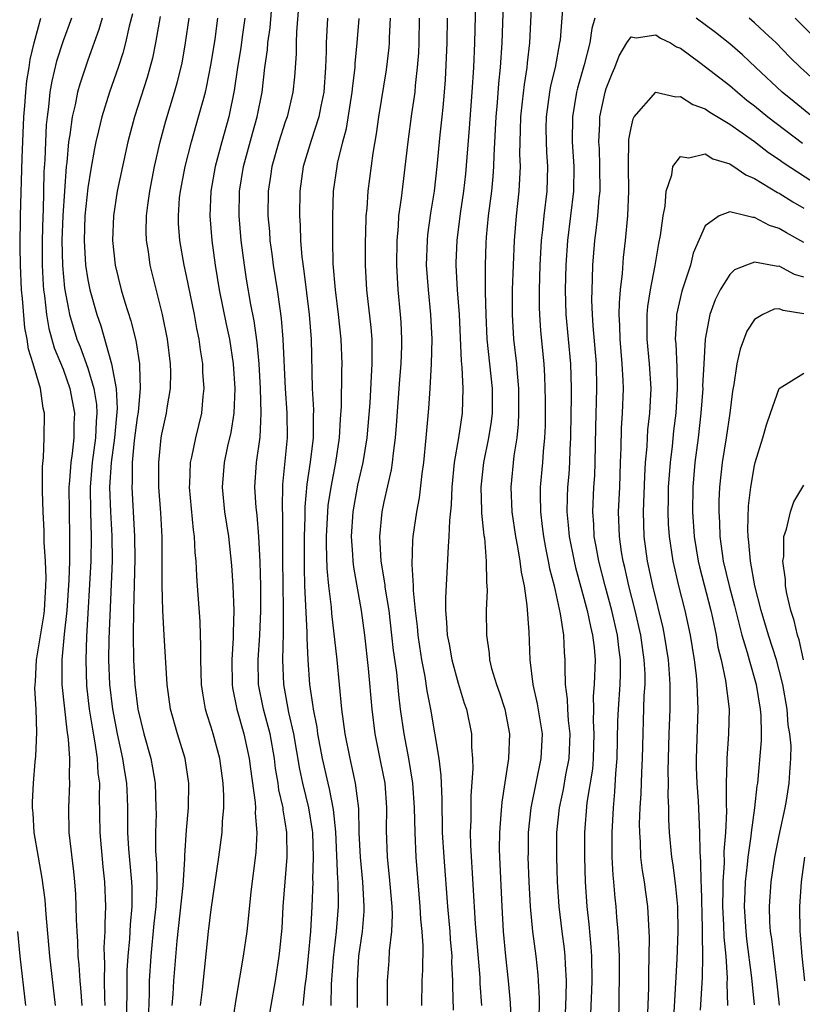
# Model space of a CAD drawing. Units: inches. Extents: x 2574000 to 2577000, y 1560000 to 1562112.
# Drawn here: x 2574371 to 2574435, y 1560069 to 1560149 of the extents above; entities that cross this region are included whole.
import ezdxf

# ---------------------------------------------------------------- set-up
doc = ezdxf.new("R2010")
doc.units = ezdxf.units.IN
doc.header["$MEASUREMENT"] = 0
doc.layers.add('LD25741560_2ft', color=253, linetype='Continuous')

msp = doc.modelspace()

# ---------------------------------------------------------------- linework, layer by layer
at = {"layer": 'LD25741560_2ft'}
for points, elevation in [([(2574394.312, 1560153), (2574393.915, 1560147.915), (2574393.879, 1560147), (2574393.875, 1560146.125), (2574393.747, 1560144.253), (2574393.62, 1560143), (2574393.141, 1560141), (2574393, 1560140.603), (2574392.486, 1560139), (2574391.914, 1560137), (2574391.807, 1560136.193), (2574391.613, 1560135), (2574391.593, 1560133), (2574391.708, 1560131.708), (2574391.75, 1560131), (2574391.909, 1560129.909), (2574392.021, 1560129), (2574392.34, 1560127), (2574392.548, 1560125.452), (2574392.673, 1560124.673), (2574392.809, 1560123), (2574392.982, 1560119), (2574393.13, 1560117), (2574393.146, 1560115), (2574392.775, 1560111.225), (2574392.734, 1560109.266), (2574392.764, 1560108.764), (2574392.784, 1560106.784), (2574392.775, 1560105), (2574392.786, 1560103.214), (2574392.828, 1560101), (2574392.833, 1560099.167), (2574392.779, 1560097), (2574392.841, 1560095), (2574393.183, 1560093.183), (2574393.251, 1560092.749), (2574393.664, 1560091), (2574394.14, 1560088.139), (2574394.386, 1560087), (2574394.876, 1560085), (2574395.178, 1560083.178), (2574395.196, 1560083), (2574395.261, 1560081), (2574395.211, 1560079.211), (2574395.22, 1560079), (2574395.155, 1560077), (2574395.04, 1560075), (2574394.857, 1560073), (2574394.678, 1560071.322), (2574394.574, 1560070.574), (2574394.408, 1560069)], 7550), ([(2574408.47, 1560152.47), (2574408.318, 1560147), (2574408.236, 1560145), (2574408.119, 1560143), (2574407.901, 1560140.099), (2574407.594, 1560136.406), (2574407.445, 1560135), (2574407.172, 1560133.172), (2574406.879, 1560131), (2574406.813, 1560129.187), (2574406.807, 1560129), (2574406.927, 1560127), (2574407.084, 1560125), (2574407.246, 1560121.246), (2574407.306, 1560120.694), (2574407.375, 1560119), (2574407.314, 1560117), (2574407.029, 1560115), (2574406.688, 1560113), (2574406.478, 1560111), (2574406.434, 1560109.566), (2574406.287, 1560108.287), (2574406.257, 1560107), (2574406.182, 1560106.182), (2574406.09, 1560104.09), (2574405.968, 1560102.031), (2574405.97, 1560101), (2574406.067, 1560100.067), (2574406.109, 1560099), (2574406.266, 1560098.266), (2574406.488, 1560097), (2574407, 1560095.107), (2574407.497, 1560093.496), (2574407.674, 1560093), (2574408.073, 1560091), (2574408.077, 1560089.923), (2574408.163, 1560089), (2574408.19, 1560088.19), (2574408.029, 1560085.971), (2574408.023, 1560084.023), (2574407.983, 1560083), (2574408.004, 1560081.996), (2574408.381, 1560075.618), (2574408.752, 1560071.248), (2574408.768, 1560070.768), (2574408.889, 1560069)], 7538), ([(2574391.499, 1560067), (2574392.202, 1560071), (2574392.511, 1560073), (2574392.563, 1560073.437), (2574392.737, 1560075.264), (2574392.837, 1560077), (2574393.137, 1560081), (2574393.128, 1560083), (2574393, 1560083.866), (2574392.835, 1560084.835), (2574392.824, 1560085), (2574392.48, 1560086.48), (2574392.415, 1560087), (2574392.209, 1560088.209), (2574392.116, 1560089), (2574391.76, 1560091), (2574391.612, 1560091.611), (2574391.231, 1560093), (2574390.841, 1560095), (2574390.812, 1560097), (2574390.946, 1560099), (2574391.019, 1560100.981), (2574391.005, 1560102.995), (2574390.959, 1560104.959), (2574390.862, 1560107), (2574390.716, 1560108.716), (2574390.643, 1560109.357), (2574390.534, 1560111), (2574390.663, 1560113), (2574390.951, 1560115.049), (2574391.047, 1560117), (2574390.987, 1560119), (2574390.885, 1560121), (2574390.724, 1560122.724), (2574390.467, 1560124.466), (2574390.204, 1560125.796), (2574389.861, 1560127.861), (2574389.685, 1560129), (2574389.422, 1560131), (2574389.254, 1560133), (2574389.288, 1560135), (2574389.612, 1560137), (2574390.34, 1560139.661), (2574390.726, 1560141), (2574391.114, 1560143), (2574391.354, 1560145), (2574391.553, 1560146.447), (2574391.585, 1560147), (2574391.761, 1560148.239), (2574391.979, 1560151)], 7552), ([(2574410.668, 1560151), (2574410.526, 1560147), (2574410.41, 1560145), (2574410.277, 1560143.722), (2574410.17, 1560142.17), (2574410.055, 1560141), (2574410.009, 1560139.991), (2574409.877, 1560137.877), (2574409.862, 1560137), (2574409.81, 1560136.19), (2574409.695, 1560135), (2574409.436, 1560133), (2574409.263, 1560131.263), (2574409.235, 1560130.765), (2574409.185, 1560129), (2574409.199, 1560127.199), (2574409.19, 1560126.81), (2574409.228, 1560125), (2574409.332, 1560123), (2574409.753, 1560119), (2574409.744, 1560117), (2574409.671, 1560116.329), (2574409.463, 1560115), (2574409.06, 1560113), (2574408.843, 1560111), (2574408.903, 1560109.096), (2574408.898, 1560108.898), (2574409.085, 1560107.085), (2574409.12, 1560106.88), (2574409.272, 1560105), (2574409.29, 1560103.29), (2574409.329, 1560103), (2574409.347, 1560102.653), (2574409.28, 1560101), (2574409.282, 1560099), (2574409.505, 1560097.505), (2574409.537, 1560097), (2574409.708, 1560096.292), (2574410.102, 1560095), (2574410.337, 1560094.337), (2574410.772, 1560093), (2574411.151, 1560091), (2574411.064, 1560089), (2574410.526, 1560085.474), (2574410.466, 1560084.466), (2574410.346, 1560083), (2574410.334, 1560081.666), (2574410.348, 1560081), (2574410.524, 1560077), (2574410.645, 1560075), (2574410.828, 1560073), (2574411.047, 1560071), (2574411.218, 1560069.218), (2574411.301, 1560067.301)], 7536), ([(2574413.573, 1560067.573), (2574413.588, 1560069.588), (2574413.515, 1560071), (2574413.483, 1560071.483), (2574413.319, 1560073), (2574413.05, 1560075), (2574412.853, 1560077), (2574412.745, 1560079), (2574412.68, 1560081), (2574412.683, 1560081.317), (2574412.705, 1560083), (2574412.914, 1560085), (2574413.304, 1560087), (2574413.719, 1560089), (2574413.82, 1560091), (2574413.435, 1560093.435), (2574413.066, 1560095), (2574412.82, 1560097), (2574412.739, 1560099.261), (2574412.59, 1560101.41), (2574412.36, 1560103), (2574412.116, 1560104.116), (2574412.026, 1560105), (2574411.843, 1560106.157), (2574411.672, 1560107), (2574411.378, 1560109), (2574411.281, 1560111), (2574411.529, 1560113.529), (2574411.767, 1560115), (2574411.891, 1560116.109), (2574411.925, 1560117), (2574411.915, 1560119), (2574411.8, 1560120.199), (2574411.754, 1560121), (2574411.522, 1560123), (2574411.391, 1560125), (2574411.411, 1560127), (2574411.551, 1560131), (2574411.716, 1560133), (2574411.94, 1560135), (2574412.006, 1560135.994), (2574412.035, 1560137), (2574411.999, 1560137.999), (2574412.015, 1560139), (2574412.059, 1560139.941), (2574412.075, 1560141), (2574412.22, 1560142.22), (2574412.36, 1560143.64), (2574412.589, 1560145), (2574412.613, 1560145.387), (2574412.799, 1560147), (2574412.991, 1560151)], 7534), ([(2574415.503, 1560150.497), (2574415.25, 1560147.25), (2574415.216, 1560147), (2574414.847, 1560145), (2574414.481, 1560143.519), (2574414.397, 1560143), (2574414.121, 1560141), (2574414.107, 1560140.107), (2574414.114, 1560139), (2574414.144, 1560138.144), (2574414.224, 1560137), (2574414.183, 1560135), (2574413.95, 1560133), (2574413.841, 1560131.841), (2574413.735, 1560131), (2574413.62, 1560129), (2574413.554, 1560127), (2574413.557, 1560125.557), (2574413.577, 1560125), (2574413.679, 1560123.679), (2574413.946, 1560121), (2574414.005, 1560120.005), (2574414.042, 1560118.042), (2574414.039, 1560115.961), (2574414.001, 1560115), (2574413.892, 1560113.891), (2574413.834, 1560113), (2574413.645, 1560111), (2574413.63, 1560110.37), (2574413.658, 1560109), (2574413.815, 1560107.815), (2574413.903, 1560107), (2574414.072, 1560106.072), (2574414.3, 1560105), (2574414.403, 1560104.403), (2574414.766, 1560103), (2574415.263, 1560100.738), (2574415.527, 1560099), (2574415.596, 1560097.596), (2574415.649, 1560097), (2574415.627, 1560096.373), (2574415.669, 1560095), (2574415.83, 1560093.83), (2574415.844, 1560093), (2574415.903, 1560092.097), (2574416.04, 1560091), (2574415.958, 1560089), (2574415.696, 1560087.696), (2574415.496, 1560086.504), (2574415.174, 1560085), (2574414.964, 1560083), (2574414.956, 1560081), (2574415.026, 1560079), (2574415.15, 1560077), (2574415.394, 1560075), (2574415.591, 1560073.591), (2574415.65, 1560073), (2574415.66, 1560072.34), (2574415.74, 1560071), (2574415.721, 1560069.721), (2574415.629, 1560067.629)], 7532), ([(2574380.629, 1560149.371), (2574380.359, 1560148.359), (2574380.064, 1560147), (2574379.84, 1560146.16), (2574379.469, 1560145), (2574378.769, 1560143), (2574378.137, 1560141), (2574377.883, 1560139.883), (2574377.66, 1560139), (2574377.546, 1560138.454), (2574377.241, 1560136.759), (2574377, 1560135.256), (2574376.772, 1560133), (2574376.705, 1560131), (2574376.82, 1560129), (2574377, 1560127.808), (2574377.16, 1560127), (2574377.729, 1560125), (2574378.062, 1560124.062), (2574378.922, 1560121), (2574379.296, 1560119), (2574379.382, 1560117.382), (2574379.155, 1560115), (2574378.884, 1560113), (2574378.757, 1560111), (2574378.829, 1560109), (2574378.949, 1560107.051), (2574378.967, 1560105.033), (2574378.701, 1560098.701), (2574378.687, 1560097), (2574378.774, 1560095), (2574378.991, 1560093), (2574379.379, 1560091), (2574379.824, 1560089), (2574379.964, 1560087.964), (2574380.129, 1560087), (2574380.19, 1560085.81), (2574380.21, 1560085), (2574380.226, 1560083), (2574380.313, 1560081.687), (2574380.549, 1560079), (2574380.561, 1560078.561), (2574380.559, 1560077), (2574380.436, 1560075.563), (2574380.385, 1560074.385), (2574380.253, 1560073), (2574380.175, 1560071.825), (2574380.158, 1560071), (2574380.171, 1560070.171), (2574380.108, 1560067)], 7562), ([(2574374.394, 1560069), (2574373.939, 1560073), (2574373.632, 1560076.368), (2574373.554, 1560077.554), (2574373.31, 1560079.31), (2574372.999, 1560081.001), (2574372.663, 1560083), (2574372.57, 1560084.57), (2574372.52, 1560085), (2574372.526, 1560085.474), (2574372.6, 1560087), (2574372.747, 1560088.747), (2574372.8, 1560089.2), (2574372.876, 1560091.124), (2574372.813, 1560093), (2574372.718, 1560094.718), (2574372.762, 1560095.238), (2574372.836, 1560097), (2574373.439, 1560100.561), (2574373.49, 1560101), (2574373.615, 1560103), (2574373.637, 1560103.637), (2574373.57, 1560105), (2574373.468, 1560106.532), (2574373.464, 1560107.464), (2574373.39, 1560109), (2574373.337, 1560110.663), (2574373.333, 1560112.667), (2574373.414, 1560113.414), (2574373.473, 1560115), (2574373.488, 1560117), (2574373.388, 1560117.388), (2574373.169, 1560119), (2574372.588, 1560121), (2574372.192, 1560122.192), (2574372.102, 1560123), (2574371.913, 1560123.914), (2574371.719, 1560126.28), (2574371.645, 1560127), (2574371.553, 1560129), (2574371.532, 1560130.467), (2574371.562, 1560133), (2574371.683, 1560137.683), (2574371.83, 1560141), (2574371.91, 1560141.91), (2574371.981, 1560143), (2574372.075, 1560143.924), (2574372.252, 1560145), (2574372.339, 1560145.661), (2574372.658, 1560147), (2574373, 1560148.297), (2574373.21, 1560149)], 7568), ([(2574375.681, 1560149), (2574375, 1560147.166), (2574374.481, 1560145.519), (2574374.094, 1560143.906), (2574373.941, 1560143), (2574373.825, 1560141.825), (2574373.699, 1560141), (2574373.633, 1560140.367), (2574373.564, 1560139), (2574373.52, 1560137.52), (2574373.453, 1560136.547), (2574373.393, 1560133.393), (2574373.37, 1560133), (2574373.319, 1560131), (2574373.317, 1560129), (2574373.379, 1560127.379), (2574373.412, 1560127), (2574373.487, 1560126.513), (2574373.647, 1560125), (2574373.858, 1560123.858), (2574374.286, 1560122.286), (2574375, 1560120.556), (2574375.56, 1560119), (2574375.923, 1560117), (2574375.876, 1560116.124), (2574375.859, 1560115), (2574375.734, 1560113.734), (2574375.619, 1560113), (2574375.531, 1560111.531), (2574375.48, 1560111), (2574375.489, 1560109), (2574375.531, 1560107), (2574375.508, 1560105), (2574375.457, 1560103.457), (2574375.301, 1560101), (2574375.092, 1560099.092), (2574374.891, 1560097), (2574374.904, 1560095), (2574375.306, 1560091.306), (2574375.426, 1560090.574), (2574375.531, 1560089), (2574375.501, 1560087.501), (2574375.533, 1560087), (2574375.437, 1560085), (2574375.475, 1560083), (2574375.839, 1560079.839), (2574375.927, 1560079), (2574376.003, 1560078.003), (2574376.041, 1560077), (2574376.052, 1560075.948), (2574376.107, 1560075), (2574376.177, 1560074.178), (2574376.208, 1560073), (2574376.288, 1560072.288), (2574376.362, 1560071), (2574376.42, 1560070.419), (2574376.517, 1560069)], 7566), ([(2574378.158, 1560149), (2574377.905, 1560148.095), (2574377, 1560145.598), (2574376.35, 1560143.65), (2574376.176, 1560143), (2574375.98, 1560141.98), (2574375.735, 1560141), (2574375.556, 1560139.556), (2574375.453, 1560139), (2574375.307, 1560137.307), (2574375.263, 1560137), (2574374.979, 1560133), (2574374.913, 1560131), (2574374.957, 1560128.957), (2574375.129, 1560127.129), (2574375.429, 1560125.429), (2574375.532, 1560125), (2574376.127, 1560123), (2574376.377, 1560122.377), (2574377, 1560120.631), (2574377.499, 1560119), (2574377.704, 1560117.704), (2574377.736, 1560117), (2574377.673, 1560116.327), (2574377.619, 1560115), (2574377.354, 1560113), (2574377.188, 1560111), (2574377.211, 1560109), (2574377.287, 1560107), (2574377.258, 1560105), (2574376.908, 1560098.908), (2574376.835, 1560097), (2574376.906, 1560094.907), (2574377.122, 1560093), (2574377.373, 1560091.373), (2574377.551, 1560090.449), (2574377.767, 1560089), (2574377.828, 1560087.827), (2574377.946, 1560087), (2574377.92, 1560085.919), (2574377.969, 1560083), (2574378.233, 1560080.233), (2574378.369, 1560079), (2574378.432, 1560077), (2574378.373, 1560075.627), (2574378.379, 1560075), (2574378.304, 1560073.696), (2574378.321, 1560073), (2574378.357, 1560072.357), (2574378.326, 1560071), (2574378.349, 1560069.651), (2574378.389, 1560069)], 7564), ([(2574382.859, 1560149.141), (2574382.499, 1560147), (2574382.238, 1560145.762), (2574381.805, 1560144.195), (2574380.774, 1560141), (2574380.247, 1560139), (2574379.801, 1560137), (2574379.385, 1560135), (2574379.073, 1560133), (2574378.991, 1560131), (2574379.209, 1560129), (2574379.706, 1560127), (2574380.002, 1560125.998), (2574380.49, 1560124.49), (2574380.891, 1560122.891), (2574381.193, 1560121), (2574381.189, 1560120.811), (2574381.257, 1560119), (2574381.069, 1560117.069), (2574381, 1560116.635), (2574380.77, 1560114.771), (2574380.602, 1560113), (2574380.588, 1560111.412), (2574380.558, 1560111), (2574380.797, 1560107), (2574380.819, 1560105.181), (2574380.718, 1560101), (2574380.686, 1560099), (2574380.716, 1560097), (2574380.825, 1560095), (2574381.06, 1560093), (2574381.541, 1560091), (2574382.099, 1560089), (2574382.249, 1560088.249), (2574382.452, 1560087), (2574382.525, 1560085), (2574382.528, 1560084.528), (2574382.481, 1560083), (2574382.492, 1560081.508), (2574382.562, 1560080.562), (2574382.588, 1560079), (2574382.587, 1560078.587), (2574382.501, 1560077), (2574382.355, 1560075.645), (2574382.117, 1560073), (2574381.982, 1560071), (2574381.961, 1560069.961), (2574381.828, 1560066.172)], 7560), ([(2574383.844, 1560069), (2574383.914, 1560069.914), (2574383.97, 1560071), (2574384.231, 1560074.231), (2574384.721, 1560078.721), (2574384.853, 1560080.853), (2574384.849, 1560081.151), (2574385, 1560083.194), (2574385.169, 1560085), (2574385.195, 1560087), (2574384.89, 1560089), (2574384.277, 1560091), (2574383.711, 1560093), (2574383.428, 1560095), (2574383.178, 1560099), (2574383.07, 1560101), (2574383.021, 1560103.021), (2574383.018, 1560106.982), (2574382.917, 1560108.917), (2574382.764, 1560111), (2574382.748, 1560113), (2574382.951, 1560115), (2574383, 1560115.291), (2574383.373, 1560117), (2574383.427, 1560117.427), (2574383.69, 1560119), (2574383.721, 1560120.279), (2574383.704, 1560121), (2574383.465, 1560123), (2574383.064, 1560125), (2574382.052, 1560129), (2574381.908, 1560130.092), (2574381.755, 1560131), (2574381.731, 1560131.731), (2574381.753, 1560133), (2574381.855, 1560133.855), (2574382.017, 1560135), (2574382.418, 1560137), (2574382.864, 1560139), (2574383.31, 1560140.69), (2574384.025, 1560143), (2574384.244, 1560143.756), (2574384.636, 1560145.364), (2574384.929, 1560147), (2574385.205, 1560149)], 7558), ([(2574386.136, 1560069), (2574386.294, 1560070.294), (2574386.782, 1560075), (2574387, 1560076.769), (2574387.616, 1560081), (2574387.883, 1560083), (2574387.913, 1560083.913), (2574388.017, 1560085), (2574388.023, 1560085.977), (2574387.962, 1560087), (2574387.698, 1560089), (2574387.161, 1560091), (2574387, 1560091.547), (2574386.642, 1560092.641), (2574386.542, 1560093), (2574386.312, 1560094.312), (2574386.22, 1560095), (2574386.15, 1560097), (2574386.166, 1560098.166), (2574386.125, 1560099), (2574386.102, 1560100.102), (2574385.895, 1560103), (2574385.822, 1560103.822), (2574385.774, 1560105), (2574385.696, 1560105.696), (2574385.634, 1560107), (2574385.552, 1560107.552), (2574385.252, 1560111), (2574385.273, 1560111.273), (2574385.331, 1560113), (2574385.434, 1560113.434), (2574385.74, 1560115), (2574386.227, 1560117), (2574386.342, 1560118.342), (2574386.422, 1560119), (2574386.328, 1560120.328), (2574386.311, 1560121), (2574386.131, 1560122.131), (2574386.025, 1560123), (2574385.847, 1560123.847), (2574385.643, 1560125), (2574385, 1560128.121), (2574384.804, 1560129), (2574384.459, 1560131), (2574384.358, 1560132.358), (2574384.338, 1560133), (2574384.443, 1560134.443), (2574384.506, 1560135), (2574384.884, 1560137), (2574385.389, 1560139), (2574385.979, 1560141), (2574386.335, 1560142.335), (2574386.53, 1560143), (2574386.622, 1560143.379), (2574387, 1560145.323), (2574387.312, 1560147.312), (2574387.547, 1560149)], 7556), ([(2574389.723, 1560149), (2574389.5, 1560147.5), (2574389.386, 1560146.614), (2574389.13, 1560145), (2574388.863, 1560143.137), (2574388.421, 1560141), (2574387.848, 1560139), (2574387.307, 1560137), (2574386.958, 1560135), (2574386.885, 1560133), (2574387.051, 1560131), (2574387.32, 1560129), (2574387.656, 1560127), (2574388.21, 1560124.21), (2574388.471, 1560123), (2574388.777, 1560121), (2574388.902, 1560119), (2574388.825, 1560117), (2574388.576, 1560115.424), (2574388.32, 1560114.32), (2574388.042, 1560113), (2574387.884, 1560111), (2574388.078, 1560109), (2574388.387, 1560107), (2574388.565, 1560105.435), (2574388.641, 1560104.641), (2574388.763, 1560103), (2574388.839, 1560101), (2574388.774, 1560099.226), (2574388.775, 1560098.775), (2574388.656, 1560097), (2574388.688, 1560095), (2574388.729, 1560094.729), (2574389.072, 1560093), (2574389.649, 1560091), (2574390.083, 1560089), (2574390.178, 1560088.178), (2574390.559, 1560085.441), (2574390.584, 1560085), (2574390.572, 1560084.573), (2574390.704, 1560083), (2574390.608, 1560081.392), (2574390.215, 1560078.215), (2574389.997, 1560076.003), (2574389.871, 1560075), (2574389.589, 1560073), (2574389, 1560069.468), (2574388.613, 1560067)], 7554), ([(2574396.404, 1560149), (2574396.305, 1560147), (2574396.302, 1560146.302), (2574396.266, 1560145), (2574396.114, 1560143), (2574395.874, 1560141.874), (2574395.711, 1560141), (2574395.092, 1560139.092), (2574394.459, 1560137), (2574394.174, 1560135), (2574394.151, 1560133), (2574394.203, 1560132.203), (2574394.234, 1560131), (2574394.334, 1560129.666), (2574394.498, 1560128.498), (2574394.925, 1560125), (2574395.083, 1560123), (2574395.18, 1560119), (2574395.275, 1560117.275), (2574395.258, 1560116.742), (2574395.255, 1560115), (2574395.026, 1560113.026), (2574394.753, 1560111.247), (2574394.583, 1560109.417), (2574394.58, 1560108.58), (2574394.525, 1560107), (2574394.514, 1560104.514), (2574394.558, 1560103), (2574394.755, 1560099.245), (2574394.751, 1560098.751), (2574394.833, 1560097), (2574394.963, 1560095), (2574395.235, 1560093.235), (2574395.256, 1560093), (2574395.548, 1560091.548), (2574395.61, 1560091), (2574395.977, 1560089), (2574396.438, 1560087), (2574396.556, 1560086.556), (2574396.884, 1560084.885), (2574397.076, 1560083.076), (2574397.238, 1560079.238), (2574397.261, 1560079), (2574397.278, 1560077.278), (2574397.292, 1560077), (2574397.127, 1560075), (2574396.884, 1560072.884), (2574396.725, 1560070.725), (2574396.674, 1560069)], 7548), ([(2574398.836, 1560068.836), (2574398.844, 1560071), (2574398.965, 1560073), (2574399.243, 1560075), (2574399.386, 1560076.614), (2574399.398, 1560077), (2574399.285, 1560079), (2574399.08, 1560081), (2574398.994, 1560083), (2574398.947, 1560084.947), (2574398.693, 1560087), (2574398.399, 1560088.399), (2574398.24, 1560089), (2574397.84, 1560091), (2574397.587, 1560093), (2574397.192, 1560097), (2574396.771, 1560100.771), (2574396.738, 1560101.261), (2574396.536, 1560103), (2574396.4, 1560104.4), (2574396.336, 1560106.336), (2574396.341, 1560107), (2574396.433, 1560109), (2574396.48, 1560109.52), (2574396.701, 1560111), (2574397.095, 1560113), (2574397.4, 1560115), (2574397.477, 1560116.523), (2574397.549, 1560117.549), (2574397.578, 1560120.422), (2574397.601, 1560121), (2574397.534, 1560123), (2574397.315, 1560125), (2574397.06, 1560127), (2574396.889, 1560129.111), (2574396.841, 1560131), (2574396.84, 1560133), (2574396.911, 1560135), (2574397.19, 1560137), (2574397.232, 1560137.232), (2574397.66, 1560139), (2574397.943, 1560140.057), (2574398.427, 1560143), (2574398.467, 1560143.532), (2574398.649, 1560145), (2574398.658, 1560145.341), (2574398.815, 1560147), (2574398.973, 1560148.973)], 7546), ([(2574401.483, 1560149), (2574401.409, 1560147.409), (2574401.406, 1560147), (2574401.378, 1560146.622), (2574401.173, 1560144.827), (2574400.552, 1560141), (2574400.363, 1560139.636), (2574400.081, 1560138.081), (2574399.686, 1560135), (2574399.593, 1560133.593), (2574399.533, 1560133), (2574399.498, 1560131.498), (2574399.471, 1560131), (2574399.475, 1560129), (2574399.587, 1560127), (2574399.929, 1560123.929), (2574399.996, 1560123), (2574400.021, 1560122.021), (2574400.007, 1560121), (2574399.967, 1560119.967), (2574399.842, 1560117.842), (2574399.615, 1560115), (2574399.288, 1560113), (2574398.851, 1560111.149), (2574398.537, 1560109.463), (2574398.463, 1560109), (2574398.346, 1560107), (2574398.452, 1560105.548), (2574398.473, 1560105), (2574398.522, 1560104.522), (2574399.145, 1560101), (2574399.411, 1560099), (2574399.705, 1560096.295), (2574400.002, 1560093), (2574400.253, 1560091), (2574400.723, 1560088.723), (2574401.048, 1560087), (2574401.191, 1560085), (2574401.179, 1560083.179), (2574401.253, 1560081), (2574401.421, 1560079.421), (2574401.617, 1560077), (2574401.65, 1560076.35), (2574401.603, 1560075), (2574401.425, 1560073.425), (2574401.39, 1560072.61), (2574401.255, 1560071), (2574401.249, 1560069)], 7544), ([(2574404.059, 1560069), (2574404.084, 1560071), (2574404.136, 1560071.864), (2574404.164, 1560073.836), (2574404.093, 1560075), (2574403.984, 1560075.984), (2574403.933, 1560077), (2574403.755, 1560079), (2574403.598, 1560081), (2574403.505, 1560083), (2574403.466, 1560085), (2574403.334, 1560087), (2574403.001, 1560089), (2574402.614, 1560091), (2574402.336, 1560093), (2574402.195, 1560094.195), (2574402.022, 1560095.978), (2574401.767, 1560097.767), (2574401.64, 1560099), (2574401.405, 1560101), (2574401.101, 1560102.899), (2574401.086, 1560103.086), (2574400.766, 1560105), (2574400.65, 1560107), (2574400.834, 1560109), (2574401, 1560109.813), (2574401.598, 1560112.402), (2574401.685, 1560113), (2574401.756, 1560113.756), (2574401.931, 1560115), (2574402.014, 1560115.986), (2574402.271, 1560119.729), (2574402.381, 1560121), (2574402.441, 1560122.441), (2574402.449, 1560123), (2574402.383, 1560124.383), (2574402.337, 1560125), (2574402.138, 1560127), (2574402.024, 1560129), (2574402.046, 1560131), (2574402.161, 1560132.161), (2574402.207, 1560133), (2574402.408, 1560134.408), (2574402.96, 1560139), (2574403.257, 1560141.257), (2574403.506, 1560143), (2574403.549, 1560143.549), (2574403.719, 1560145), (2574403.804, 1560146.196), (2574403.839, 1560147), (2574403.857, 1560149)], 7542), ([(2574406.611, 1560068.611), (2574406.571, 1560070.571), (2574406.575, 1560071), (2574406.498, 1560072.498), (2574406.501, 1560073), (2574406.374, 1560074.374), (2574406.34, 1560075), (2574406.152, 1560077), (2574405.853, 1560081), (2574405.741, 1560083), (2574405.738, 1560083.738), (2574405.703, 1560085), (2574405.71, 1560085.71), (2574405.629, 1560087.629), (2574405.449, 1560089), (2574404.777, 1560093), (2574404.499, 1560094.499), (2574404.338, 1560095.662), (2574404.069, 1560097), (2574403.905, 1560098.094), (2574403.748, 1560099), (2574403.693, 1560099.693), (2574403.54, 1560101), (2574403.39, 1560102.611), (2574403.389, 1560103), (2574403.268, 1560104.733), (2574403.327, 1560106.673), (2574403.357, 1560107), (2574403.648, 1560109), (2574403.868, 1560110.132), (2574404.088, 1560112.088), (2574404.222, 1560113), (2574404.421, 1560115), (2574404.614, 1560117.385), (2574404.727, 1560119), (2574404.844, 1560121), (2574404.893, 1560123), (2574404.798, 1560125), (2574404.587, 1560127), (2574404.444, 1560129), (2574404.503, 1560131), (2574404.546, 1560131.454), (2574404.796, 1560133.204), (2574405.088, 1560135), (2574405.305, 1560137), (2574405.549, 1560139.549), (2574405.714, 1560141), (2574405.778, 1560141.777), (2574405.903, 1560143), (2574405.977, 1560144.023), (2574406.107, 1560147), (2574406.144, 1560149)], 7540), ([(2574418.078, 1560149), (2574417.817, 1560148.183), (2574417.654, 1560147), (2574417.218, 1560145.218), (2574416.667, 1560143.333), (2574416.587, 1560143), (2574416.248, 1560141), (2574416.243, 1560139), (2574416.372, 1560137), (2574416.348, 1560135), (2574415.853, 1560131), (2574415.708, 1560129), (2574415.66, 1560127), (2574415.729, 1560125), (2574416.104, 1560121), (2574416.149, 1560119), (2574416.151, 1560118.151), (2574416.124, 1560117), (2574416.11, 1560115), (2574416.054, 1560114.054), (2574416.026, 1560113), (2574415.954, 1560112.046), (2574415.853, 1560111), (2574415.816, 1560110.184), (2574415.789, 1560109), (2574415.907, 1560107.907), (2574415.978, 1560107), (2574416.383, 1560105), (2574416.499, 1560104.499), (2574417.445, 1560101), (2574417.706, 1560099.706), (2574417.892, 1560099), (2574418.007, 1560097.993), (2574418.083, 1560097), (2574418.002, 1560095), (2574417.934, 1560094.066), (2574417.95, 1560093), (2574417.939, 1560092.062), (2574417.999, 1560091), (2574417.938, 1560089), (2574417.868, 1560088.132), (2574417.433, 1560085.433), (2574417.228, 1560083), (2574417.225, 1560081), (2574417.288, 1560079), (2574417.412, 1560077), (2574417.577, 1560075.577), (2574417.755, 1560073.755), (2574417.799, 1560073), (2574417.822, 1560071), (2574417.802, 1560070.198), (2574417.695, 1560067.695)], 7530), ([(2574435.71, 1560141), (2574434.222, 1560142.222), (2574433.242, 1560143), (2574431.103, 1560145), (2574430.032, 1560146.032), (2574429, 1560146.921), (2574427.837, 1560147.837), (2574426.275, 1560149)], 7530), ([(2574436.94, 1560143), (2574434.732, 1560145), (2574433.857, 1560145.857), (2574432.747, 1560147), (2574431.851, 1560147.851), (2574431, 1560148.631), (2574430.559, 1560149)], 7532), ([(2574434.281, 1560149), (2574437, 1560146.299)], 7534), ([(2574420.013, 1560067), (2574420.047, 1560070.048), (2574420.074, 1560071), (2574420.056, 1560073), (2574420.02, 1560074.02), (2574419.954, 1560075), (2574419.849, 1560076.151), (2574419.789, 1560077), (2574419.705, 1560077.705), (2574419.61, 1560079), (2574419.55, 1560079.55), (2574419.486, 1560081), (2574419.485, 1560082.514), (2574419.47, 1560083), (2574419.573, 1560085), (2574419.702, 1560086.298), (2574419.78, 1560087.781), (2574419.882, 1560089), (2574419.945, 1560092.054), (2574419.984, 1560093), (2574420.119, 1560095), (2574420.158, 1560095.842), (2574420.158, 1560097), (2574420.015, 1560098.014), (2574419.917, 1560099), (2574419.457, 1560101), (2574418.913, 1560103), (2574418.394, 1560105), (2574418.19, 1560106.19), (2574418.025, 1560107), (2574417.984, 1560107.984), (2574417.903, 1560109), (2574417.997, 1560111), (2574418.068, 1560111.932), (2574418.108, 1560113), (2574418.144, 1560115.856), (2574418.238, 1560119), (2574418.193, 1560121), (2574417.924, 1560124.076), (2574417.873, 1560125), (2574417.834, 1560126.167), (2574417.846, 1560127), (2574417.893, 1560127.893), (2574417.918, 1560129), (2574418.074, 1560131), (2574418.189, 1560131.811), (2574418.309, 1560133), (2574418.419, 1560134.419), (2574418.488, 1560135), (2574418.486, 1560137), (2574418.434, 1560138.434), (2574418.397, 1560139), (2574418.475, 1560140.475), (2574418.48, 1560141), (2574418.903, 1560143), (2574419, 1560143.317), (2574419.471, 1560144.529), (2574419.69, 1560145), (2574420.046, 1560145.954), (2574420.656, 1560147), (2574421, 1560147.488), (2574421.422, 1560147.422), (2574423, 1560147.663), (2574423.394, 1560147.394), (2574424.202, 1560147), (2574424.682, 1560146.682), (2574425, 1560146.566), (2574426.571, 1560145.429), (2574429, 1560143.55), (2574429.619, 1560143), (2574430.373, 1560142.373), (2574431, 1560141.899), (2574432.089, 1560141), (2574434.879, 1560138.88)], 7528), ([(2574422.31, 1560067), (2574422.433, 1560070.433), (2574422.434, 1560071.566), (2574422.491, 1560074.491), (2574422.369, 1560077), (2574422.189, 1560078.188), (2574422.089, 1560079), (2574421.926, 1560079.926), (2574421.806, 1560081), (2574421.762, 1560082.238), (2574421.701, 1560083), (2574421.7, 1560083.7), (2574421.749, 1560085), (2574421.825, 1560086.175), (2574421.867, 1560087.867), (2574421.92, 1560089), (2574422.078, 1560094.078), (2574422.14, 1560095), (2574422.14, 1560095.86), (2574422.078, 1560097), (2574421.79, 1560099), (2574421.335, 1560101), (2574420.821, 1560103), (2574420.491, 1560104.491), (2574420.361, 1560105), (2574420.232, 1560105.768), (2574420.055, 1560107), (2574419.992, 1560109), (2574420.087, 1560111), (2574420.158, 1560113), (2574420.197, 1560114.197), (2574420.223, 1560115.778), (2574420.303, 1560117), (2574420.384, 1560119), (2574420.366, 1560119.634), (2574420.295, 1560121), (2574420.117, 1560123), (2574420.1, 1560124.1), (2574420.049, 1560125), (2574420.063, 1560125.938), (2574420.154, 1560127), (2574420.31, 1560128.31), (2574420.401, 1560129.599), (2574420.559, 1560131), (2574420.742, 1560133), (2574420.821, 1560135), (2574420.801, 1560137), (2574420.836, 1560139.164), (2574421, 1560140.131), (2574421.162, 1560140.838), (2574421.264, 1560141), (2574423, 1560143.019), (2574424.622, 1560142.622), (2574425, 1560142.664), (2574426.011, 1560142.011), (2574427, 1560141.67), (2574427.383, 1560141.383), (2574429, 1560140.43), (2574431, 1560139.009), (2574432.126, 1560138.126), (2574433, 1560137.561), (2574433.321, 1560137.321), (2574436.883, 1560135)], 7526), ([(2574424.405, 1560067), (2574424.741, 1560072.741), (2574424.82, 1560075), (2574424.786, 1560077), (2574424.63, 1560078.63), (2574424.401, 1560080.401), (2574424.296, 1560081), (2574424.119, 1560083), (2574424.058, 1560084.058), (2574424.057, 1560085), (2574424.008, 1560086.008), (2574424.032, 1560087), (2574424.014, 1560088.014), (2574424.095, 1560091), (2574424.172, 1560093), (2574424.162, 1560094.162), (2574424.181, 1560095), (2574424.129, 1560095.871), (2574424.033, 1560097), (2574423.714, 1560099), (2574423.593, 1560099.594), (2574422.778, 1560103), (2574422.346, 1560105), (2574422.064, 1560107), (2574422.004, 1560109), (2574422.111, 1560111.889), (2574422.183, 1560113), (2574422.3, 1560114.3), (2574422.323, 1560115), (2574422.364, 1560115.636), (2574422.519, 1560117), (2574422.626, 1560119), (2574422.507, 1560121), (2574422.307, 1560123), (2574422.317, 1560124.317), (2574422.305, 1560125), (2574422.359, 1560125.641), (2574422.577, 1560127), (2574422.964, 1560128.964), (2574423.259, 1560130.741), (2574423.4, 1560131.4), (2574423.599, 1560133), (2574423.761, 1560133.761), (2574423.858, 1560135), (2574424.309, 1560136.309), (2574424.388, 1560137), (2574425, 1560137.811), (2574425.678, 1560137.678), (2574427, 1560138.002), (2574427.615, 1560137.615), (2574429, 1560137.216), (2574429.122, 1560137.122), (2574429.336, 1560137), (2574430.302, 1560136.302), (2574431, 1560136.018), (2574432.876, 1560134.876), (2574433, 1560134.821), (2574434.112, 1560134.112), (2574435, 1560133.612)], 7524), ([(2574435, 1560130.831), (2574433.598, 1560131.598), (2574433, 1560131.97), (2574432.215, 1560132.215), (2574431, 1560132.865), (2574430.853, 1560132.853), (2574430.32, 1560133), (2574429, 1560133.32), (2574428.138, 1560133), (2574427, 1560132.186), (2574426.046, 1560129.954), (2574425.804, 1560129), (2574425.11, 1560126.89), (2574424.686, 1560125), (2574424.684, 1560124.684), (2574424.588, 1560123), (2574424.627, 1560122.627), (2574424.721, 1560120.721), (2574424.747, 1560119), (2574424.619, 1560117), (2574424.444, 1560115.555), (2574424.326, 1560114.326), (2574424.163, 1560113), (2574424.017, 1560111), (2574424.005, 1560109.995), (2574423.971, 1560109), (2574424.008, 1560108.009), (2574424.077, 1560107), (2574424.385, 1560105), (2574424.856, 1560103), (2574425.36, 1560101), (2574425.783, 1560099), (2574426.112, 1560097), (2574426.275, 1560095.724), (2574426.343, 1560095), (2574426.35, 1560094.35), (2574426.411, 1560093), (2574426.274, 1560089), (2574426.287, 1560088.287), (2574426.33, 1560087), (2574426.428, 1560085.572), (2574426.544, 1560083), (2574426.563, 1560081.437), (2574426.638, 1560080.638), (2574426.657, 1560079), (2574426.683, 1560078.683), (2574426.761, 1560075.239), (2574426.756, 1560074.756), (2574426.789, 1560073), (2574426.751, 1560071.249), (2574426.599, 1560068.599)], 7522), ([(2574435, 1560128.012), (2574434.244, 1560128.244), (2574433, 1560128.901), (2574432.894, 1560128.894), (2574431, 1560129.246), (2574430.343, 1560129), (2574429.391, 1560128.609), (2574429, 1560128.247), (2574428.226, 1560127), (2574427.809, 1560126.191), (2574427.378, 1560125), (2574426.992, 1560123), (2574426.886, 1560121), (2574426.802, 1560119.197), (2574426.805, 1560119), (2574426.667, 1560117), (2574426.437, 1560115), (2574426.17, 1560113), (2574425.996, 1560111), (2574425.974, 1560109), (2574426.105, 1560107), (2574426.426, 1560105), (2574426.535, 1560104.535), (2574427.457, 1560101), (2574427.595, 1560100.405), (2574427.884, 1560099), (2574428.041, 1560098.041), (2574428.303, 1560097), (2574428.665, 1560095.335), (2574428.941, 1560093), (2574428.897, 1560091), (2574428.757, 1560089), (2574428.766, 1560088.766), (2574428.718, 1560087), (2574428.707, 1560085.293), (2574428.736, 1560084.736), (2574428.657, 1560083), (2574428.529, 1560081.471), (2574428.539, 1560080.539), (2574428.436, 1560079), (2574428.445, 1560078.446), (2574428.414, 1560077), (2574428.497, 1560075.504), (2574428.517, 1560074.517), (2574428.674, 1560073), (2574428.789, 1560071.211), (2574428.772, 1560070.772), (2574428.824, 1560069)], 7520), ([(2574435, 1560125.048), (2574433.319, 1560125.319), (2574433, 1560125.449), (2574432.583, 1560125.417), (2574431.664, 1560125), (2574431, 1560124.582), (2574430.369, 1560123.631), (2574429.827, 1560122.173), (2574429.571, 1560121), (2574429.317, 1560119.318), (2574429.212, 1560118.788), (2574429.001, 1560117), (2574428.718, 1560115), (2574428.386, 1560113), (2574428.163, 1560111), (2574428.112, 1560109.887), (2574428.104, 1560109), (2574428.161, 1560108.161), (2574428.192, 1560107), (2574428.372, 1560105.629), (2574428.473, 1560105), (2574428.941, 1560103), (2574429.377, 1560101.377), (2574429.968, 1560099), (2574430.406, 1560097.594), (2574430.558, 1560097), (2574431.139, 1560095), (2574431.47, 1560093), (2574431.518, 1560092.483), (2574431.546, 1560091), (2574431.543, 1560090.457), (2574431.233, 1560087), (2574431.2, 1560086.801), (2574431.011, 1560085), (2574430.733, 1560083), (2574430.709, 1560082.709), (2574430.455, 1560081), (2574430.411, 1560080.411), (2574430.244, 1560079), (2574430.225, 1560078.225), (2574430.168, 1560077), (2574430.291, 1560075), (2574430.356, 1560074.356), (2574430.757, 1560071.243), (2574430.969, 1560069.031)], 7518), ([(2574433.018, 1560069.018), (2574432.808, 1560071), (2574432.4, 1560074.4), (2574432.306, 1560075), (2574432.249, 1560075.751), (2574432.203, 1560077), (2574432.341, 1560079), (2574432.645, 1560081), (2574433, 1560082.754), (2574433.484, 1560085), (2574433.592, 1560085.592), (2574433.815, 1560087), (2574433.863, 1560087.863), (2574433.954, 1560089), (2574433.96, 1560090.04), (2574433.872, 1560091), (2574433.736, 1560091.737), (2574433.633, 1560093), (2574433.288, 1560095), (2574433, 1560096.178), (2574432.778, 1560097), (2574432.137, 1560099), (2574431.543, 1560101), (2574431.041, 1560103), (2574430.67, 1560105), (2574430.543, 1560106.543), (2574430.476, 1560107), (2574430.46, 1560107.54), (2574430.519, 1560109.481), (2574430.691, 1560111), (2574431, 1560112.761), (2574431.057, 1560113), (2574431.674, 1560115), (2574431.962, 1560116.038), (2574432.308, 1560117), (2574432.994, 1560119.006), (2574435, 1560120.237)], 7516), ([(2574434.964, 1560097), (2574434.625, 1560098.625), (2574434.495, 1560099), (2574434.203, 1560100.203), (2574433.933, 1560101), (2574433.608, 1560102.392), (2574433.504, 1560103), (2574433.509, 1560103.509), (2574433.294, 1560105), (2574433.367, 1560105.367), (2574433.371, 1560107), (2574433.605, 1560107.605), (2574433.907, 1560109), (2574434.191, 1560109.809), (2574435, 1560111.152)], 7514), ([(2574435.073, 1560071), (2574434.869, 1560073), (2574434.726, 1560074.726), (2574434.689, 1560075), (2574434.659, 1560077), (2574434.816, 1560079), (2574435.088, 1560081)], 7514), ([(2574371.984, 1560069), (2574371.526, 1560073), (2574371.342, 1560075)], 7570)]:
    msp.add_lwpolyline(points, dxfattribs=dict(at, elevation=elevation))

doc.saveas('drawing.dxf')
